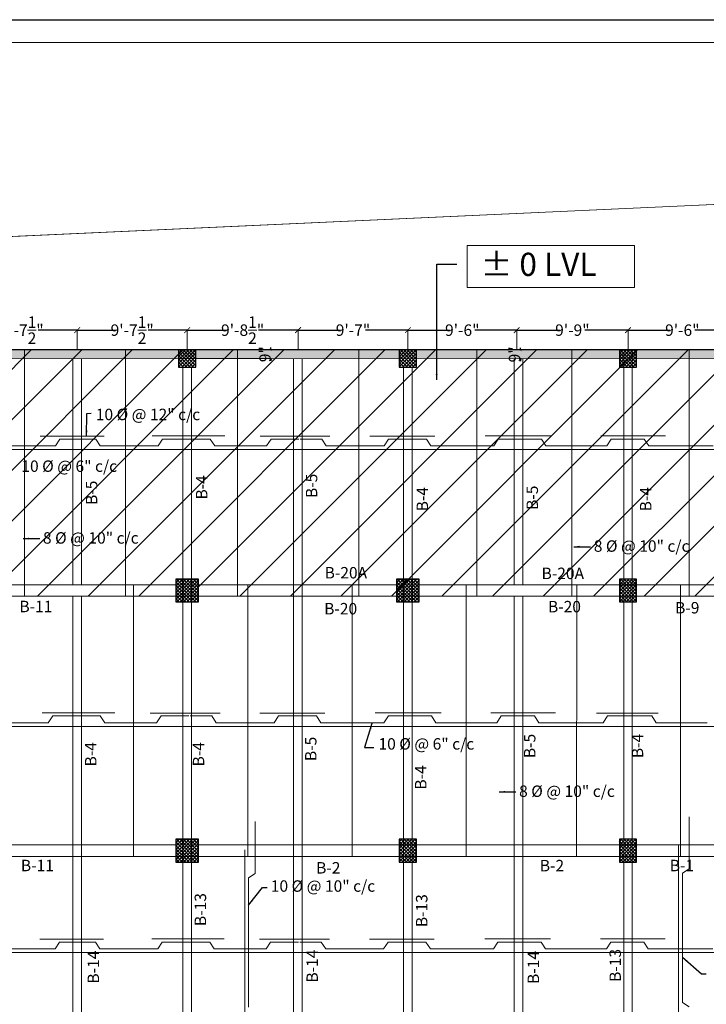
# Model space of a CAD drawing. Units: inches. Extents: x 63612 to 98581, y -39141 to -23793.
# Drawn here: x 71261 to 71981, y -32722 to -31689 of the extents above; entities that cross this region are included whole.
import ezdxf
from ezdxf.lldxf.tags import DXFTag

# ---------------------------------------------------------------- set-up
doc = ezdxf.new("R2010")
doc.units = ezdxf.units.IN
doc.header["$MEASUREMENT"] = 0
doc.header["$PDMODE"] = 35
doc.layers.add('DIM', color=253, linetype='Continuous', lineweight=5)
doc.styles.get("Standard").update_dxf_attribs({"font": 'ARIALN.TTF', "height": 12})
doc.styles.add('STYLE9', font='ARIALN.TTF', dxfattribs={"height": 12})
tags = doc.linetypes.add('DASHED', pattern=[0.75, 0.5, -0.25]).pattern_tags.tags
tags[6:7] = [DXFTag(74, 4), DXFTag(75, 0), DXFTag(340, '0'), DXFTag(46, 1.0), DXFTag(50, 0.0), DXFTag(44, 0.0), DXFTag(45, 0.0)]
tags[4:5] = [DXFTag(74, 4), DXFTag(75, 0), DXFTag(340, '0'), DXFTag(46, 1.0), DXFTag(50, 0.0), DXFTag(44, 0.0), DXFTag(45, 0.0)]
tags = doc.linetypes.add('DASHED2', pattern=[0.375, 0.25, -0.125]).pattern_tags.tags
tags[6:7] = [DXFTag(74, 4), DXFTag(75, 0), DXFTag(340, '0'), DXFTag(46, 1.0), DXFTag(50, 0.0), DXFTag(44, 0.0), DXFTag(45, 0.0)]
tags[4:5] = [DXFTag(74, 4), DXFTag(75, 0), DXFTag(340, '0'), DXFTag(46, 1.0), DXFTag(50, 0.0), DXFTag(44, 0.0), DXFTag(45, 0.0)]
tags = doc.linetypes.add('DOT', pattern=[0.25, 0, -0.25]).pattern_tags.tags
tags[6:7] = [DXFTag(74, 4), DXFTag(75, 0), DXFTag(340, '0'), DXFTag(46, 1.0), DXFTag(50, 0.0), DXFTag(44, 0.0), DXFTag(45, 0.0)]
tags[4:5] = [DXFTag(74, 4), DXFTag(75, 0), DXFTag(340, '0'), DXFTag(46, 1.0), DXFTag(50, 0.0), DXFTag(44, 0.0), DXFTag(45, 0.0)]
doc.dimstyles.get("Standard").update_dxf_attribs({"dimtxt": 7.5, "dimasz": 2.5, "dimexe": 0.18, "dimexo": 0.0625, "dimgap": 0.09, "dimtad": 1, "dimtoh": 1, "dimdec": 1, "dimzin": 0, "dimdsep": 46, "dimlunit": 4, "dimtxsty": 'Standard', "dimblk": 'ARCHTICK', "dimcen": 0.09, "dimadec": 0, "dimazin": 0, "dimtfac": 1, "dimtdec": 1, "dimtix": 1, "dimtofl": 0, "dimtmove": 0, "dimatfit": 2, "dimfxl": 0, "dimtolj": 1, "dimtzin": 0, "dimlwe": 9, "dimarcsym": 0})

# ---------------------------------------------------------------- blocks, each defined once
blk = doc.blocks.new('_ArchTick')
at = {"color": 0, "linetype": 'ByBlock', "const_width": 0.15}
blk.add_lwpolyline([(-0.5, -0.5), (0.5, 0.5)], dxfattribs=at)
blk = doc.blocks.new('*D345')
at = {"color": 0, "linetype": 'DOT', "lineweight": 9}
for p, q in [((71786.9, -32035.9), (71785.9, -32035.9)), ((71786.9, -32044.9), (71785.9, -32044.9))]:
    blk.add_line(p, q, dxfattribs=at)
at = {"color": 0, "lineweight": -2}
for p, q in [((71786, -32035.9), (71786, -32033.4)), ((71786, -32044.9), (71786, -32047.4))]:
    blk.add_line(p, q, dxfattribs=at)
at = {"layer": 'Defpoints', "color": 0, "linetype": 'ByBlock', "lineweight": 9}
for p in [(71786, -32035.9), (71787, -32035.9), (71787, -32044.9)]:
    blk.add_point(p, dxfattribs=at)
at = {"color": 0, "linetype": 'ByBlock', "lineweight": -2, "xscale": 2.5, "yscale": 2.5, "zscale": 2.5}
for p, rotation in [((71786, -32035.9), 270), ((71786, -32044.9), 90)]:
    blk.add_blockref('_ArchTick', p, dxfattribs=dict(at, rotation=rotation))
at = {"color": 0, "linetype": 'ByBlock', "lineweight": 9, "insert": (71779.8, -32040.4), "char_height": 12, "attachment_point": 5, "rotation": 90}
blk.add_mtext('\\A1;9"', dxfattribs=at)
blk = doc.blocks.new('*D346')
at = {"color": 0, "linetype": 'DOT', "lineweight": 9}
for p, q in [((71427.7, -32035.7), (71524.4, -32035.7)), ((71427.7, -32044.7), (71524.4, -32044.7))]:
    blk.add_line(p, q, dxfattribs=at)
at = {"color": 0, "lineweight": -2}
for p, q in [((71524.2, -32035.7), (71524.2, -32033.2)), ((71524.2, -32044.7), (71524.2, -32047.2))]:
    blk.add_line(p, q, dxfattribs=at)
at = {"layer": 'Defpoints', "color": 0, "linetype": 'ByBlock', "lineweight": 9}
for p in [(71427.6, -32035.7), (71524.2, -32035.7), (71427.6, -32044.7)]:
    blk.add_point(p, dxfattribs=at)
at = {"color": 0, "linetype": 'ByBlock', "lineweight": -2, "xscale": 2.5, "yscale": 2.5, "zscale": 2.5}
for p, rotation in [((71524.2, -32035.7), 270), ((71524.2, -32044.7), 90)]:
    blk.add_blockref('_ArchTick', p, dxfattribs=dict(at, rotation=rotation))
at = {"color": 0, "linetype": 'ByBlock', "lineweight": 9, "insert": (71518, -32040.2), "char_height": 12, "attachment_point": 5, "rotation": 90}
blk.add_mtext('\\A1;9"', dxfattribs=at)
blk = doc.blocks.new('*D322')
at = {"color": 0, "lineweight": -2, "ltscale": 10}
for p, q in [((71204.9, -32015), (71246.4, -32015)), ((71321.4, -32015), (71279.9, -32015))]:
    blk.add_line(p, q, dxfattribs=at)
at = {"color": 0, "linetype": 'DASHED', "lineweight": 5, "ltscale": 10}
for p, q in [((71205.4, -32035.5), (71205.4, -32014.8)), ((71320.9, -32035.6), (71320.9, -32014.8))]:
    blk.add_line(p, q, dxfattribs=at)
at = {"layer": 'Defpoints', "color": 0, "lineweight": 9, "ltscale": 10}
for p in [(71320.9, -32015), (71205.4, -32035.6), (71320.9, -32035.7)]:
    blk.add_point(p, dxfattribs=at)
at = {"color": 0, "lineweight": -2, "ltscale": 10, "xscale": 6, "yscale": 6, "zscale": 6, "rotation": 180}
blk.add_blockref('_ArchTick', (71205.4, -32015), dxfattribs=at)
at = {"color": 0, "lineweight": -2, "ltscale": 10, "xscale": 6, "yscale": 6, "zscale": 6}
blk.add_blockref('_ArchTick', (71320.9, -32015), dxfattribs=at)
at = {"color": 0, "lineweight": 9, "ltscale": 10, "insert": (71263.1, -32015), "char_height": 12, "attachment_point": 5}
blk.add_mtext('\\A1;9\'-7{\\H1.000000x;\\S1/2;}"', dxfattribs=at)
blk = doc.blocks.new('*D323')
at = {"color": 0, "lineweight": -2, "ltscale": 10}
for p, q in [((71320.4, -32015), (71361.8, -32015)), ((71436.8, -32015), (71395.4, -32015))]:
    blk.add_line(p, q, dxfattribs=at)
at = {"color": 0, "linetype": 'DASHED', "lineweight": 5, "ltscale": 10}
for p, q in [((71320.9, -32035.6), (71320.9, -32014.8)), ((71436.3, -32035.6), (71436.3, -32014.8))]:
    blk.add_line(p, q, dxfattribs=at)
at = {"layer": 'Defpoints', "color": 0, "lineweight": 9, "ltscale": 10}
for p in [(71436.3, -32015), (71320.9, -32035.7), (71436.3, -32035.7)]:
    blk.add_point(p, dxfattribs=at)
at = {"color": 0, "lineweight": -2, "ltscale": 10, "xscale": 6, "yscale": 6, "zscale": 6, "rotation": 180}
blk.add_blockref('_ArchTick', (71320.9, -32015), dxfattribs=at)
at = {"color": 0, "lineweight": -2, "ltscale": 10, "xscale": 6, "yscale": 6, "zscale": 6}
blk.add_blockref('_ArchTick', (71436.3, -32015), dxfattribs=at)
at = {"color": 0, "lineweight": 9, "ltscale": 10, "insert": (71378.6, -32015), "char_height": 12, "attachment_point": 5}
blk.add_mtext('\\A1;9\'-7{\\H1.000000x;\\S1/2;}"', dxfattribs=at)
blk = doc.blocks.new('*D324')
at = {"color": 0, "lineweight": -2, "ltscale": 10}
for p, q in [((71435.8, -32015), (71477.7, -32015)), ((71553.2, -32015), (71511.3, -32015))]:
    blk.add_line(p, q, dxfattribs=at)
at = {"color": 0, "linetype": 'DASHED', "lineweight": 5, "ltscale": 10}
for p, q in [((71436.3, -32035.6), (71436.3, -32014.8)), ((71552.7, -32035.7), (71552.7, -32014.8))]:
    blk.add_line(p, q, dxfattribs=at)
at = {"layer": 'Defpoints', "color": 0, "lineweight": 9, "ltscale": 10}
for p in [(71552.7, -32015), (71436.3, -32035.7), (71552.7, -32035.8)]:
    blk.add_point(p, dxfattribs=at)
at = {"color": 0, "lineweight": -2, "ltscale": 10, "xscale": 6, "yscale": 6, "zscale": 6, "rotation": 180}
blk.add_blockref('_ArchTick', (71436.3, -32015), dxfattribs=at)
at = {"color": 0, "lineweight": -2, "ltscale": 10, "xscale": 6, "yscale": 6, "zscale": 6}
blk.add_blockref('_ArchTick', (71552.7, -32015), dxfattribs=at)
at = {"color": 0, "lineweight": 9, "ltscale": 10, "insert": (71494.5, -32015), "char_height": 12, "attachment_point": 5}
blk.add_mtext('\\A1;9\'-8{\\H1.000000x;\\S1/2;}"', dxfattribs=at)
blk = doc.blocks.new('*D325')
at = {"color": 0, "lineweight": -2, "ltscale": 10}
for p, q in [((71552.2, -32015), (71597.1, -32015)), ((71668.4, -32015), (71623.5, -32015))]:
    blk.add_line(p, q, dxfattribs=at)
at = {"color": 0, "linetype": 'DASHED', "lineweight": 5, "ltscale": 10}
for p, q in [((71552.7, -32035.7), (71552.7, -32014.8)), ((71667.9, -32035.7), (71667.9, -32014.8))]:
    blk.add_line(p, q, dxfattribs=at)
at = {"layer": 'Defpoints', "color": 0, "lineweight": 9, "ltscale": 10}
for p in [(71667.9, -32015), (71552.7, -32035.8), (71667.9, -32035.8)]:
    blk.add_point(p, dxfattribs=at)
at = {"color": 0, "lineweight": -2, "ltscale": 10, "xscale": 6, "yscale": 6, "zscale": 6, "rotation": 180}
blk.add_blockref('_ArchTick', (71552.7, -32015), dxfattribs=at)
at = {"color": 0, "lineweight": -2, "ltscale": 10, "xscale": 6, "yscale": 6, "zscale": 6}
blk.add_blockref('_ArchTick', (71667.9, -32015), dxfattribs=at)
at = {"color": 0, "lineweight": 9, "ltscale": 10, "insert": (71610.3, -32015), "char_height": 12, "attachment_point": 5}
blk.add_mtext('\\A1;9\'-7"', dxfattribs=at)
blk = doc.blocks.new('*D326')
at = {"color": 0, "lineweight": -2, "ltscale": 10}
for p, q in [((71667.4, -32015), (71711.8, -32015)), ((71782.6, -32015), (71738.2, -32015))]:
    blk.add_line(p, q, dxfattribs=at)
at = {"color": 0, "linetype": 'DASHED', "lineweight": 5, "ltscale": 10}
for p, q in [((71667.9, -32035.7), (71667.9, -32014.8)), ((71782.1, -32035.8), (71782.1, -32014.8))]:
    blk.add_line(p, q, dxfattribs=at)
at = {"layer": 'Defpoints', "color": 0, "lineweight": 9, "ltscale": 10}
for p in [(71782.1, -32015), (71667.9, -32035.8), (71782.1, -32035.9)]:
    blk.add_point(p, dxfattribs=at)
at = {"color": 0, "lineweight": -2, "ltscale": 10, "xscale": 6, "yscale": 6, "zscale": 6, "rotation": 180}
blk.add_blockref('_ArchTick', (71667.9, -32015), dxfattribs=at)
at = {"color": 0, "lineweight": -2, "ltscale": 10, "xscale": 6, "yscale": 6, "zscale": 6}
blk.add_blockref('_ArchTick', (71782.1, -32015), dxfattribs=at)
at = {"color": 0, "lineweight": 9, "ltscale": 10, "insert": (71725, -32015), "char_height": 12, "attachment_point": 5}
blk.add_mtext('\\A1;9\'-6"', dxfattribs=at)
blk = doc.blocks.new('*D327')
at = {"color": 0, "lineweight": -2, "ltscale": 10}
for p, q in [((71781.6, -32015), (71827.3, -32015)), ((71899.4, -32015), (71853.7, -32015))]:
    blk.add_line(p, q, dxfattribs=at)
at = {"color": 0, "linetype": 'DASHED', "lineweight": 5, "ltscale": 10}
for p, q in [((71782.1, -32035.8), (71782.1, -32014.8)), ((71898.9, -32035.8), (71898.9, -32014.8))]:
    blk.add_line(p, q, dxfattribs=at)
at = {"layer": 'Defpoints', "color": 0, "lineweight": 9, "ltscale": 10}
for p in [(71898.9, -32015), (71782.1, -32035.9), (71898.9, -32035.9)]:
    blk.add_point(p, dxfattribs=at)
at = {"color": 0, "lineweight": -2, "ltscale": 10, "xscale": 6, "yscale": 6, "zscale": 6, "rotation": 180}
blk.add_blockref('_ArchTick', (71782.1, -32015), dxfattribs=at)
at = {"color": 0, "lineweight": -2, "ltscale": 10, "xscale": 6, "yscale": 6, "zscale": 6}
blk.add_blockref('_ArchTick', (71898.9, -32015), dxfattribs=at)
at = {"color": 0, "lineweight": 9, "ltscale": 10, "insert": (71840.5, -32015), "char_height": 12, "attachment_point": 5}
blk.add_mtext('\\A1;9\'-9"', dxfattribs=at)
blk = doc.blocks.new('*D328')
at = {"color": 0, "lineweight": -2, "ltscale": 10}
for p, q in [((71898.4, -32015), (71942.7, -32015)), ((72013.4, -32015), (71969.1, -32015))]:
    blk.add_line(p, q, dxfattribs=at)
at = {"color": 0, "linetype": 'DASHED', "lineweight": 5, "ltscale": 10}
for p, q in [((71898.9, -32035.8), (71898.9, -32014.8)), ((72012.9, -32035.9), (72012.9, -32014.8))]:
    blk.add_line(p, q, dxfattribs=at)
at = {"layer": 'Defpoints', "color": 0, "lineweight": 9, "ltscale": 10}
for p in [(72012.9, -32015), (71898.9, -32035.9), (72012.9, -32036)]:
    blk.add_point(p, dxfattribs=at)
at = {"color": 0, "lineweight": -2, "ltscale": 10, "xscale": 6, "yscale": 6, "zscale": 6, "rotation": 180}
blk.add_blockref('_ArchTick', (71898.9, -32015), dxfattribs=at)
at = {"color": 0, "lineweight": -2, "ltscale": 10, "xscale": 6, "yscale": 6, "zscale": 6}
blk.add_blockref('_ArchTick', (72012.9, -32015), dxfattribs=at)
at = {"color": 0, "lineweight": 9, "ltscale": 10, "insert": (71955.9, -32015), "char_height": 12, "attachment_point": 5}
blk.add_mtext('\\A1;9\'-6"', dxfattribs=at)

msp = doc.modelspace()

# ---------------------------------------------------------------- hatches: boundary and pattern name
at = {"lineweight": 5, "ltscale": 10}
h = msp.add_hatch(dxfattribs=at)
h.set_pattern_fill('ANSI31', color=0, scale=300, style=0)
h.paths.add_polyline_path([(70625.832, -32035.354), (72220.355, -32035.354), (72220.355, -32294.04), (70625.832, -32294.04)])
at = {"linetype": 'ByBlock', "lineweight": 9}
h = msp.add_hatch(dxfattribs=at)
h.set_pattern_fill('AR-CONC', color=0)
h.set_pattern_definition([(50, (127840.646, -36359.0604), (7.1726018, -0.62752135), [0.75, -8.25]), (355, (127840.646, -36359.0604), (-1.3875133, 7.5219213), [0.6, -6.6]), (100.451444, (127841.2435, -36359.113), (5.7850885, 6.8943999), [0.6374019, -7.0114211]), (46.1842, (127840.646, -36357.06), (10.6724133, -1.6551928), [1.125, -12.375]), (96.635635, (127841.535, -36357.198), (9.3466195, 9.741186), [0.9561034, -10.5171376]), (351.184164, (127840.646, -36357.06), (9.3466195, 9.741186), [0.9, -9.9]), (21, (127841.646, -36357.5604), (5.9690705, -4.0261889), [0.75, -8.25]), (326, (127841.646, -36357.5604), (2.4331533, 7.25150045), [0.6, -6.6]), (71.451445, (127842.143, -36357.896), (8.4022238, 3.2253115), [0.6374019, -7.0114211]), (37.5, (127840.6458, -36359.0604), (0.12159855, 3.32893854), [0, -6.52, 0, -6.7, 0, -6.625]), (7.5, (127840.6458, -36359.0604), (2.63069537, 3.94411712), [0, -3.82, 0, -6.37, 0, -2.525]), (327.5, (127838.4158, -36359.0604), (5.33822436, -0.22554872), [0, -2.5, 0, -7.8, 0, -10.35]), (317.5, (127837.416, -36359.0604), (5.8318617, 1.00104982), [0, -3.25, 0, -5.18, 0, -7.35])])
h.paths.add_polyline_path([(70625.895, -34194.18), (72229.355, -34194.18), (72229.355, -32035.912), (70625.895, -32035.912)])
h.paths.add_polyline_path([(70634.895, -34185.18), (72220.355, -34185.18), (72220.355, -32044.912), (70634.895, -32044.912)], flags=16)
h = msp.add_hatch()
h.set_pattern_fill('ANSI37', color=256, scale=20, style=0)
h.set_pattern_definition([(45, (2852.6903, -6773.782), (-1.76776695, 1.76776695), []), (135, (2852.6903, -6773.782), (-1.76776695, -1.76776695), [])])
h.paths.add_polyline_path([(71427.348, -32053.7), (71445.348, -32053.7), (71445.348, -32035.7), (71427.348, -32035.7)])
h = msp.add_hatch()
h.set_pattern_fill('ANSI37', color=256, scale=20, style=0)
h.set_pattern_definition([(45, (3084.2558, -6773.8882), (-1.76776695, 1.76776695), []), (135, (3084.2558, -6773.8882), (-1.76776695, -1.76776695), [])])
h.paths.add_polyline_path([(71658.914, -32053.806), (71676.914, -32053.806), (71676.914, -32035.806), (71658.914, -32035.806)])
h = msp.add_hatch()
h.set_pattern_fill('ANSI37', color=256, scale=20, style=0)
h.set_pattern_definition([(45, (3315.2556, -6773.9884), (-1.76776695, 1.76776695), []), (135, (3315.2556, -6773.9884), (-1.76776695, -1.76776695), [])])
h.paths.add_polyline_path([(71889.914, -32053.906), (71907.914, -32053.906), (71907.914, -32035.906), (71889.914, -32035.906)])
h = msp.add_hatch()
h.set_pattern_fill('ANSI37', color=256, scale=20, style=0)
h.set_pattern_definition([(45, (2709.9776, -6825.3115), (-1.76776695, 1.76776695), []), (135, (2709.9776, -6825.3115), (-1.76776695, -1.76776695), [])])
h.paths.add_polyline_path([(71424.341, -32300.04), (71448.341, -32300.04), (71448.341, -32276.04), (71424.341, -32276.04)])
h = msp.add_hatch()
h.set_pattern_fill('ANSI37', color=256, scale=20, style=0)
h.set_pattern_definition([(45, (2941.543, -6825.3115), (-1.76776695, 1.76776695), []), (135, (2941.543, -6825.3115), (-1.76776695, -1.76776695), [])])
h.paths.add_polyline_path([(71655.906, -32300.04), (71679.906, -32300.04), (71679.906, -32276.04), (71655.906, -32276.04)])
h = msp.add_hatch()
h.set_pattern_fill('ANSI37', color=256, scale=20, style=0)
h.set_pattern_definition([(45, (3444.0107, -6827.8635), (-1.76776695, 1.76776695), []), (135, (3444.0107, -6827.8635), (-1.76776695, -1.76776695), [])])
h.paths.add_polyline_path([(71889.914, -32300.04), (71907.914, -32300.04), (71907.914, -32276.04), (71889.914, -32276.04)])
h = msp.add_hatch()
h.set_pattern_fill('ANSI37', color=256, scale=20, style=0)
h.set_pattern_definition([(45, (2709.9776, -7098.3115), (-1.76776695, 1.76776695), []), (135, (2709.9776, -7098.3115), (-1.76776695, -1.76776695), [])])
h.paths.add_polyline_path([(71424.341, -32573.04), (71448.341, -32573.04), (71448.341, -32549.04), (71424.341, -32549.04)])
h = msp.add_hatch()
h.set_pattern_fill('ANSI37', color=256, scale=20, style=0)
h.set_pattern_definition([(45, (3213.0107, -7100.8635), (-1.76776695, 1.76776695), []), (135, (3213.0107, -7100.8635), (-1.76776695, -1.76776695), [])])
h.paths.add_polyline_path([(71658.914, -32573.04), (71676.914, -32573.04), (71676.914, -32549.04), (71658.914, -32549.04)])
h = msp.add_hatch()
h.set_pattern_fill('ANSI37', color=256, scale=20, style=0)
h.set_pattern_definition([(45, (3444.0107, -7100.8635), (-1.76776695, 1.76776695), []), (135, (3444.0107, -7100.8635), (-1.76776695, -1.76776695), [])])
h.paths.add_polyline_path([(71889.914, -32573.04), (71907.914, -32573.04), (71907.914, -32549.04), (71889.914, -32549.04)])

# ---------------------------------------------------------------- linework, layer by layer
at = {"color": 0, "linetype": 'ByBlock', "lineweight": 9}
for p, q in [((72373.069, -31865.693), (70505.895, -31950.725)), ((70625.895, -32035.354), (72229.355, -32036.045)), ((70634.895, -32044.354), (72220.355, -32045.045))]:
    msp.add_line(p, q, dxfattribs=at)
at = {"color": 0, "lineweight": 9, "ltscale": 10}
for p, q in [((71265.44, -32035.434), (71265.44, -32293.993)), ((71371.587, -32035.48), (71371.587, -32294.04)), ((71489.177, -32035.354), (71489.155, -32294.04)), ((71616.566, -32035.354), (71616.544, -32294.04)), ((71740.137, -32035.48), (71740.137, -32294.04)), ((71840.053, -32035.354), (71840.031, -32294.04)), ((71963.148, -32035.48), (71963.148, -32294.04)), ((71302.843, -32129.219), (71298.182, -32136.307)), ((71340.414, -32129.219), (71345.076, -32136.307)), ((71410.523, -32129.219), (71405.862, -32136.307)), ((71410.523, -32129.219), (71460.505, -32129.219)), ((71460.505, -32129.219), (71465.166, -32136.307)), ((71524.282, -32129.219), (71519.621, -32136.307)), ((71577.462, -32129.219), (71582.123, -32136.307)), ((71647.571, -32129.219), (71642.91, -32136.307)), ((71687.316, -32129.219), (71691.977, -32136.307)), ((71762.776, -32129.219), (71758.114, -32136.307)), ((71808.048, -32129.219), (71812.709, -32136.307)), ((71881.245, -32129.219), (71876.584, -32136.307)), ((71881.245, -32129.219), (71915.936, -32129.219)), ((71915.936, -32129.219), (71920.597, -32136.307)), ((72123.361, -32140.296), (71091.579, -32140.296)), ((71232.044, -32136.307), (71298.182, -32136.307)), ((71405.862, -32136.307), (71345.076, -32136.307)), ((71465.166, -32136.307), (71519.621, -32136.307)), ((71642.91, -32136.307), (71582.123, -32136.307)), ((71691.977, -32136.307), (71758.114, -32136.307)), ((71812.709, -32136.307), (71876.584, -32136.307)), ((71920.597, -32136.307), (71988.207, -32136.307)), ((71379.917, -32282.322), (71379.893, -32567.322)), ((71499.949, -32282.322), (71499.925, -32567.322)), ((71609.61, -32282.322), (71609.585, -32567.322)), ((71729.067, -32282.322), (71729.042, -32567.322)), ((71845.009, -32282.322), (71844.985, -32567.322)), ((71953.968, -32282.322), (71953.944, -32567.322)), ((71295.177, -32419.69), (71290.516, -32426.778)), ((71295.177, -32419.69), (71345.159, -32419.69)), ((71345.159, -32419.69), (71349.82, -32426.778)), ((71408.937, -32419.69), (71404.276, -32426.778)), ((71462.117, -32419.69), (71466.778, -32426.778)), ((71532.225, -32419.69), (71527.564, -32426.778)), ((71571.971, -32419.69), (71576.632, -32426.778)), ((71647.43, -32419.69), (71642.769, -32426.778)), ((71692.703, -32419.69), (71697.364, -32426.778)), ((71765.9, -32419.69), (71761.239, -32426.778)), ((71765.9, -32419.69), (71800.591, -32419.69)), ((71800.591, -32419.69), (71805.252, -32426.778)), ((71877.523, -32419.69), (71872.862, -32426.778)), ((71889.076, -32419.69), (71923.767, -32419.69)), ((71923.767, -32419.69), (71928.429, -32426.778)), ((71290.516, -32426.778), (71229.73, -32426.778)), ((71349.82, -32426.778), (71404.276, -32426.778)), ((71527.564, -32426.778), (71466.778, -32426.778)), ((71576.632, -32426.778), (71642.769, -32426.778)), ((71697.364, -32426.778), (71761.239, -32426.778)), ((71805.252, -32426.778), (71872.862, -32426.778)), ((71928.429, -32426.778), (71981.767, -32426.778)), ((72008.016, -32430.767), (70976.234, -32430.767)), ((71496.687, -32559.973), (71496.687, -32764.31)), ((71951.967, -32555.103), (71951.967, -32759.44)), ((71507.764, -32584.888), (71500.675, -32589.549)), ((71963.044, -32580.018), (71955.955, -32584.679)), ((71955.955, -32584.679), (71955.955, -32720.14)), ((71500.675, -32589.549), (71500.675, -32725.011)), ((71302.407, -32656.911), (71297.746, -32663.999)), ((71339.979, -32656.911), (71344.64, -32663.999)), ((71410.087, -32656.911), (71405.426, -32663.999)), ((71410.087, -32656.911), (71460.069, -32656.911)), ((71460.069, -32656.911), (71464.73, -32663.999)), ((71523.847, -32656.911), (71519.185, -32663.999)), ((71577.027, -32656.911), (71581.688, -32663.999)), ((71647.135, -32656.911), (71642.474, -32663.999)), ((71686.88, -32656.911), (71691.541, -32663.999)), ((71762.34, -32656.911), (71757.679, -32663.999)), ((71807.612, -32656.911), (71812.273, -32663.999)), ((71880.809, -32656.911), (71876.148, -32663.999)), ((71880.809, -32656.911), (71915.5, -32656.911)), ((71915.5, -32656.911), (71920.161, -32663.999)), ((71231.608, -32663.999), (71297.746, -32663.999)), ((71405.426, -32663.999), (71344.64, -32663.999)), ((71464.73, -32663.999), (71519.185, -32663.999)), ((71642.474, -32663.999), (71581.688, -32663.999)), ((71691.541, -32663.999), (71757.679, -32663.999)), ((71812.273, -32663.999), (71876.148, -32663.999)), ((71920.161, -32663.999), (71987.771, -32663.999)), ((72017.367, -32667.988), (71091.143, -32667.988)), ((71963.044, -32724.801), (71955.955, -32720.14))]:
    msp.add_line(p, q, dxfattribs=at)
at = {"color": 152, "linetype": 'DASHED', "lineweight": 9, "ltscale": 50}
for p, q in [((71316.354, -32282.04), (71316.354, -32044.651)), ((71325.354, -32044.655), (71325.354, -32282.04)), ((71547.867, -32741.04), (71547.867, -32044.752)), ((71556.867, -32044.756), (71556.867, -32741.04)), ((71779.432, -32282.04), (71779.432, -32044.752)), ((71788.432, -32044.756), (71788.432, -32282.04)), ((71894.367, -34185.862), (71894.367, -32038.012)), ((71903.367, -32038.012), (71903.367, -34185.866)), ((71431.794, -33023.04), (71431.794, -32053.55)), ((71440.794, -32053.55), (71440.794, -33023.04)), ((71663.36, -34185.762), (71663.36, -32053.55)), ((71672.36, -32053.55), (71672.36, -34185.766)), ((71102.301, -32282.04), (72211.355, -32282.04)), ((71102.301, -32294.04), (72211.355, -32294.04)), ((71316.354, -32741.04), (71316.354, -32294.04)), ((71325.354, -32294.04), (71325.354, -32741.04)), ((71779.432, -32741.04), (71779.432, -32294.04)), ((71788.432, -32294.04), (71788.432, -32741.04)), ((71102.301, -32555.04), (72211.355, -32555.04)), ((71102.301, -32567.04), (72211.355, -32567.04))]:
    msp.add_line(p, q, dxfattribs=at)
at = {"color": 0, "linetype": 'DASHED2', "lineweight": 9, "ltscale": 20}
for p, q in [((71282.02, -32126.194), (71349.115, -32126.194)), ((71340.414, -32129.219), (71302.843, -32129.219)), ((71317.826, -32129.219), (71340.414, -32129.219)), ((71399.595, -32125.804), (71475.725, -32125.804)), ((71512.737, -32126.194), (71586.163, -32126.194)), ((71553.402, -32129.219), (71524.282, -32129.219)), ((71554.874, -32129.219), (71577.462, -32129.219)), ((71627.942, -32126.194), (71696.016, -32126.194)), ((71647.571, -32129.219), (71687.316, -32129.219)), ((71749.087, -32125.804), (71818.131, -32125.804)), ((71808.048, -32129.219), (71762.776, -32129.219)), ((71870.318, -32125.804), (71938.298, -32125.804)), ((71284.25, -32416.275), (71360.38, -32416.275)), ((71397.392, -32416.665), (71470.817, -32416.665)), ((71438.057, -32419.69), (71408.937, -32419.69)), ((71439.529, -32419.69), (71462.117, -32419.69)), ((71512.597, -32416.665), (71580.671, -32416.665)), ((71532.225, -32419.69), (71571.971, -32419.69)), ((71633.741, -32416.275), (71702.785, -32416.275)), ((71692.703, -32419.69), (71647.43, -32419.69)), ((71754.973, -32416.275), (71822.952, -32416.275)), ((71865.978, -32416.665), (71930.599, -32416.665)), ((71900.63, -32419.69), (71877.523, -32419.69)), ((71507.764, -32530.391), (71507.764, -32584.888)), ((71963.044, -32525.521), (71963.044, -32580.018)), ((71281.584, -32653.886), (71348.679, -32653.886)), ((71339.979, -32656.911), (71302.407, -32656.911)), ((71317.39, -32656.911), (71339.979, -32656.911)), ((71399.16, -32653.496), (71475.289, -32653.496)), ((71512.301, -32653.886), (71585.727, -32653.886)), ((71552.966, -32656.911), (71523.847, -32656.911)), ((71554.438, -32656.911), (71577.027, -32656.911)), ((71627.506, -32653.886), (71695.58, -32653.886)), ((71647.135, -32656.911), (71686.88, -32656.911)), ((71748.651, -32653.496), (71817.695, -32653.496)), ((71807.612, -32656.911), (71762.34, -32656.911)), ((71869.882, -32653.496), (71937.862, -32653.496))]:
    msp.add_line(p, q, dxfattribs=at)
at = {"color": 0, "lineweight": 30, "ltscale": 10}
msp.add_lwpolyline([(70298.693, -31689.357), (74372.827, -31689.357), (74372.834, -34569.466), (70298.7, -34569.466)], close=True, dxfattribs=at)
at = {"color": 0, "lineweight": 9, "ltscale": 10}
for points in [[(70322.693, -31713.357), (74348.827, -31713.357), (74348.834, -34545.466), (70322.699, -34545.466)], [(71730.043, -31926.195), (71905.622, -31926.195), (71905.622, -31970.361), (71730.043, -31970.361)], [(70625.832, -32035.354), (72220.355, -32035.354), (72220.355, -32294.04), (70625.832, -32294.04)]]:
    msp.add_lwpolyline(points, close=True, dxfattribs=at)
at = {"color": 5, "linetype": 'ByBlock', "lineweight": 9}
msp.add_lwpolyline([(70505.895, -34410.54), (72314.446, -34408.955), (72373.069, -31865.631), (70505.895, -31950.663), (70505.895, -34410.54)], dxfattribs=at)
at = {"lineweight": 30}
for points in [[(71427.348, -32053.7), (71445.348, -32053.7), (71445.348, -32035.7), (71427.348, -32035.7)], [(71658.914, -32053.806), (71676.914, -32053.806), (71676.914, -32035.806), (71658.914, -32035.806)], [(71889.914, -32053.906), (71907.914, -32053.906), (71907.914, -32035.906), (71889.914, -32035.906)], [(71424.341, -32300.04), (71448.341, -32300.04), (71448.341, -32276.04), (71424.341, -32276.04)], [(71655.906, -32300.04), (71679.906, -32300.04), (71679.906, -32276.04), (71655.906, -32276.04)], [(71889.914, -32300.04), (71907.914, -32300.04), (71907.914, -32276.04), (71889.914, -32276.04)], [(71424.341, -32573.04), (71448.341, -32573.04), (71448.341, -32549.04), (71424.341, -32549.04)], [(71658.914, -32573.04), (71676.914, -32573.04), (71676.914, -32549.04), (71658.914, -32549.04)], [(71889.914, -32573.04), (71907.914, -32573.04), (71907.914, -32549.04), (71889.914, -32549.04)]]:
    msp.add_lwpolyline(points, close=True, dxfattribs=at)

# ---------------------------------------------------------------- texts
at = {"color": 0, "lineweight": 9, "ltscale": 10, "char_height": 12, "width": 58.68754, "attachment_point": 1, "rotation": 90}
for s, insert in [('B-4', (71445.489, -32192.657)), ('B-5', (71560.858, -32191.123)), ('B-5', (71330.023, -32198.375)), ('B-4', (71677.054, -32205.081)), ('B-5', (71792.424, -32203.547)), ('B-4', (71911.442, -32205.081)), ('B-5', (71789.713, -32463.947)), ('B-4', (71902.831, -32463.947)), ('B-4', (71329.118, -32472.666)), ('B-4', (71442.236, -32472.666)), ('B-5', (71559.993, -32467.026)), ('B-4', (71675.375, -32496.964)), ('B-13', (71444.161, -32640.116)), ('B-13', (71676.398, -32641.239)), ('B-14', (71331.866, -32700.453)), ('B-14', (71561.481, -32699.357)), ('B-14', (71793.552, -32700.805)), ('B-13', (71879.477, -32698.658))]:
    msp.add_mtext(s, dxfattribs=dict(at, insert=insert))
at = {"color": 0, "lineweight": 9, "ltscale": 10, "char_height": 12, "width": 58.68754, "attachment_point": 1}
for s, insert in [('B-20A', (71580.543, -32263.464)), ('B-20A', (71808.18, -32264.136)), ('B-11', (71260.293, -32298.867)), ('B-20 ', (71580.049, -32301.173)), ('B-20 ', (71814.913, -32299.037)), ('B-9', (71948.314, -32300.201)), ('B-11', (71261.818, -32570.559)), ('B-2', (71571.627, -32572.996)), ('B-2', (71806.337, -32570.694)), ('B-1', (71942.749, -32570.595))]:
    msp.add_mtext(s, dxfattribs=dict(at, insert=insert))
at = {"layer": 'DIM', "color": 0, "insert": (71744.34, -31933.835, 19), "char_height": 24.3, "width": 318.47821, "attachment_point": 1, "style": 'STYLE9'}
msp.add_mtext('\\A1;%%P 0 LVL', dxfattribs=at)
at = {"layer": 'DIM', "color": 7, "char_height": 12, "attachment_point": 1, "style": 'STYLE9'}
for s, insert in [('\\A1;10 %%C @ 12" c/c', (71340.423, -32097.438)), ('\\A1;10 %%C @ 6" c/c', (71262.308, -32151.667)), ('\\A1;8 %%C @ 10" c/c', (71284.948, -32226.961)), ('\\A1;8 %%C @ 10" c/c', (71862.957, -32235.476)), ('\\A1;10 %%C @ 6" c/c', (71637.055, -32442.984)), ('\\A1;8 %%C @ 10" c/c', (71784.585, -32492.636)), ('\\A1;10 %%C @ 10" c/c', (71524.056, -32592.112))]:
    msp.add_mtext(s, dxfattribs=dict(at, insert=insert))

# ---------------------------------------------------------------- dimensions: what is measured, and where the dimension line sits
at = {"color": 0, "lineweight": 9, "ltscale": 10}
for base, p1, p2, picture, middle in [((71320.893, -32014.971), (71205.392, -32035.603), (71320.893, -32035.653), '*D322', (71263.143, -32014.971)), ((71436.348, -32014.971), (71320.893, -32035.653), (71436.348, -32035.7), '*D323', (71378.621, -32014.971)), ((71552.721, -32014.971), (71436.348, -32035.7), (71552.721, -32035.753), '*D324', (71494.535, -32014.971)), ((71667.914, -32014.971), (71552.721, -32035.753), (71667.914, -32035.806), '*D325', (71610.317, -32014.971)), ((71782.122, -32014.971), (71667.914, -32035.806), (71782.122, -32035.852), '*D326', (71725.018, -32014.971)), ((71898.914, -32014.971), (71782.122, -32035.852), (71898.914, -32035.906), '*D327', (71840.518, -32014.971)), ((72012.914, -32014.971), (71898.914, -32035.906), (72012.914, -32035.955), '*D328', (71955.914, -32014.971))]:
    dim = msp.add_linear_dim(base=base, p1=p1, p2=p2, dimstyle='Standard', override={"dimtxt": 12, "dimasz": 6, "dimexe": 0.125, "dimtad": 0, "dimtoh": 0, "dimdle": 0.5, "dimtmove": 1, "dimfxl": 0.15, "dimlwe": 5, "dimarcsym": 2}, dxfattribs=at)
    dim.commit()
    dim.dimension.update_dxf_attribs({"geometry": picture, "text_midpoint": middle})
at = {"color": 0, "linetype": 'ByBlock', "lineweight": 9}
for base, p1, p2, picture, middle in [((71524.191, -32035.699), (71427.625, -32044.699), (71427.629, -32035.699), '*D346', (71517.974, -32040.199)), ((71786.036, -32035.854), (71786.969, -32044.856), (71786.973, -32035.854), '*D345', (71779.819, -32040.355))]:
    dim = msp.add_linear_dim(base=base, p1=p1, p2=p2, angle=90, dimstyle='Standard', override={"dimtmove": 1}, dxfattribs=at)
    dim.commit()
    dim.dimension.update_dxf_attribs({"geometry": picture, "text_midpoint": middle})

# ---------------------------------------------------------------- leaders
at = {"color": 0, "lineweight": 9, "ltscale": 10}
for points in [[(71698.124, -32067.066), (71698.124, -31945.635), (71719.414, -31945.635)], [(71330.667, -32126.256), (71330.887, -32102.356), (71335.728, -32102.136)], [(71264.083, -32233.69), (71281.637, -32233.69)], [(71842.091, -32242.205), (71859.646, -32242.205)], [(71630.236, -32427.687), (71622.491, -32452.67), (71632.173, -32452.67)], [(71763.72, -32499.365), (71781.275, -32499.365)], [(71500.675, -32618.104), (71515.252, -32599.535), (71520.154, -32599.535)], [(71955.955, -32672.83), (71975.87, -32690.308), (71980.772, -32690.308)]]:
    msp.add_leader(points, dimstyle='Standard', override={"dimtxt": 12, "dimasz": 6, "dimexe": 0.125, "dimgap": 0.09, "dimtad": 0, "dimtoh": 0, "dimdle": 0.5, "dimfxl": 0.18, "dimlwe": 5, "dimarcsym": 2}, dxfattribs=at)

doc.saveas('drawing.dxf')
